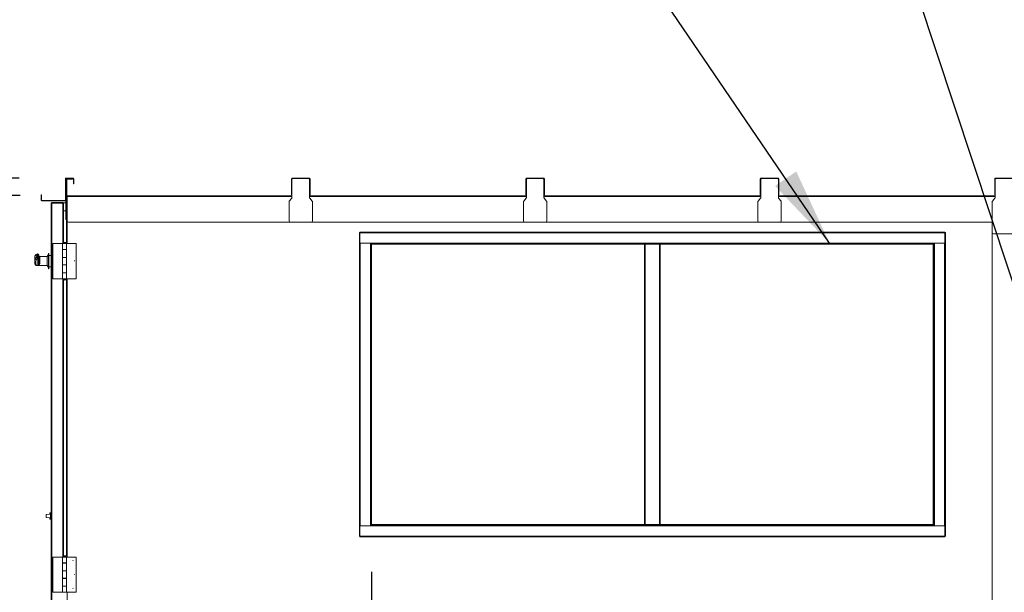
# Model space of a CAD drawing. Units: inches. Extents: x 0.3 to 10.6, y 0.4 to 8.2.
# Drawn here: x 0.9 to 2, y 2.4 to 3 of the extents above; entities that cross this region are included whole.
import ezdxf

# ---------------------------------------------------------------- set-up
doc = ezdxf.new("R2010")
doc.units = ezdxf.units.IN
doc.header["$MEASUREMENT"] = 0
doc.linetypes.add('SLD-Solid', pattern=[0])
doc.layers.add('FORMAT', color=7, linetype='SLD-Solid')
doc.styles.add('SLDTEXTSTYLE0', font='GOTHIC.TTF', dxfattribs={"width": 0.913})
doc.styles.get("Standard").update_dxf_attribs({"font": 'GOTHIC.TTF'})
doc.dimstyles.new('SLDDIMSTYLE0', dxfattribs={"dimtxt": 0.083333, "dimasz": 0.083333, "dimexe": 0, "dimexo": 0.0625, "dimgap": 0.020833, "dimtad": 0, "dimdec": 6, "dimlfac": 80, "dimrnd": 1e-09, "dimzin": 12, "dimdsep": 46, "dimlunit": 5, "dimtxsty": 'SLDTEXTSTYLE0', "dimsah": 1, "dimcen": 0.09, "dimadec": 0, "dimazin": 3, "dimtfac": 1, "dimtdec": 3, "dimtmove": 0, "dimatfit": 0, "dimfxl": 1, "dimfrac": 2, "dimtolj": 1, "dimtzin": 12, "dimarcsym": 0})
doc.dimstyles.new('SLDDIMSTYLE3', dxfattribs={"dimtxt": 0.083333, "dimasz": 0.083333, "dimexe": 0, "dimexo": 0.0625, "dimgap": 0.020833, "dimtad": 0, "dimdec": 6, "dimlfac": 80, "dimrnd": 1e-09, "dimzin": 12, "dimdsep": 46, "dimlunit": 5, "dimtxsty": 'SLDTEXTSTYLE0', "dimsah": 1, "dimcen": 0.09, "dimadec": 0, "dimazin": 3, "dimtfac": 1, "dimtdec": 3, "dimtofl": 0, "dimtmove": 0, "dimatfit": 3, "dimfxl": 1, "dimfrac": 2, "dimtolj": 1, "dimtzin": 12, "dimarcsym": 0})
doc.dimstyles.new('SLDDIMSTYLE4', dxfattribs={"dimtxt": 0.18, "dimasz": 0.083333, "dimexe": 0, "dimexo": 0.0625, "dimgap": 0, "dimtad": 0, "dimtih": 1, "dimtoh": 1, "dimdec": 0, "dimrnd": 1e-09, "dimzin": 0, "dimdsep": 46, "dimlunit": 5, "dimtxsty": 'Standard', "dimsah": 1, "dimcen": 0.09, "dimadec": 0, "dimazin": 0, "dimtfac": 0.083333, "dimtdec": 0, "dimtofl": 0, "dimtmove": 0, "dimatfit": 3, "dimfxl": 1, "dimfrac": 2, "dimtolj": 1, "dimtzin": 0, "dimarcsym": 0})

# ---------------------------------------------------------------- blocks, each defined once
blk = doc.blocks.new('_D_21')
at = {"layer": 'FORMAT'}
for p, q in [((0.755, 2.8431), (0.755, 3.0033)), ((0.903, 2.8431), (0.63, 2.8431)), ((0.9084, 1.9733), (0.63, 1.9733)), ((0.755, 1.9733), (0.755, 1.813))]:
    blk.add_line(p, q, dxfattribs=at)
for points in [[(0.755, 2.8431), (0.7678, 2.9264), (0.7421, 2.9264)], [(0.755, 1.9733), (0.7421, 1.89), (0.7678, 1.89)]]:
    blk.add_solid(points, dxfattribs=at)
at = {"layer": 'FORMAT', "char_height": 0.08333, "attachment_point": 1, "rotation": 90, "style": 'SLDTEXTSTYLE0'}
for s, insert in [(' Case', (0.7147, 2.4341)), ('69 5/8"', (0.7147, 2.0741))]:
    blk.add_mtext(s, dxfattribs=dict(at, insert=insert))
blk = doc.blocks.new('_D_22')
at = {"layer": 'FORMAT'}
for p, q in [((0.5617, 2.8618), (0.5617, 3.0221)), ((0.9019, 2.8618), (0.4367, 2.8618)), ((0.9084, 1.9733), (0.4367, 1.9733)), ((0.5617, 1.9733), (0.5617, 1.813))]:
    blk.add_line(p, q, dxfattribs=at)
for points in [[(0.5617, 2.8618), (0.5745, 2.9451), (0.5488, 2.9451)], [(0.5617, 1.9733), (0.5488, 1.89), (0.5745, 1.89)]]:
    blk.add_solid(points, dxfattribs=at)
at = {"layer": 'FORMAT', "char_height": 0.08333, "attachment_point": 1, "rotation": 90, "style": 'SLDTEXTSTYLE0'}
for s, insert in [(' Overall', (0.5214, 2.3827)), ('71 1/8"', (0.5214, 2.0227))]:
    blk.add_mtext(s, dxfattribs=dict(at, insert=insert))
blk = doc.blocks.new('_D_23')
at = {"layer": 'FORMAT'}
for p, q in [((1.2777, 2.4418), (1.2777, 1.7376)), ((0.9358, 1.9928), (0.9358, 1.7376)), ((0.9358, 1.8626), (1.2777, 1.8626)), ((1.2777, 1.8626), (1.4292, 1.8626))]:
    blk.add_line(p, q, dxfattribs=at)
for points in [[(0.9358, 1.8626), (1.0191, 1.8497), (1.0191, 1.8754)], [(1.2777, 1.8626), (1.1943, 1.8754), (1.1943, 1.8497)]]:
    blk.add_solid(points, dxfattribs=at)
at = {"layer": 'FORMAT', "insert": (1.4292, 1.9028), "char_height": 0.08333, "attachment_point": 1, "style": 'SLDTEXTSTYLE0'}
blk.add_mtext('27 3/8"', dxfattribs=at)

msp = doc.modelspace()

# ---------------------------------------------------------------- linework, layer by layer
at = {"color": 7, "linetype": 'SLD-Solid', "lineweight": 15}
for p, q in [((0.95116971, 2.8610516), (0.95116971, 2.83830163)), ((0.95166966, 2.8610516), (0.95116971, 2.8610516)), ((0.95166966, 2.8610516), (0.95166966, 2.83830163)), ((0.95216973, 2.86005158), (0.95166966, 2.86005158)), ((0.95191969, 2.86130164), (0.95191969, 2.86180159)), ((0.95191969, 2.86180159), (0.95941967, 2.86180159)), ((0.95191969, 2.86130164), (0.95941967, 2.86130164)), ((0.95216973, 2.86130164), (0.95216973, 2.86005158)), ((0.95216973, 2.81880165), (0.95216973, 2.86005158)), ((0.95229469, 2.86055165), (0.95279476, 2.86055165)), ((0.95229469, 2.84330162), (0.95229469, 2.86055165)), ((0.95279476, 2.84330162), (0.95279476, 2.86055165)), ((0.95304467, 2.86080157), (0.95304467, 2.86130164)), ((0.95304467, 2.86080157), (0.95729467, 2.86080157)), ((0.95729467, 2.86080157), (0.95729467, 2.86130164)), ((0.95854473, 2.86080157), (0.95729467, 2.86080157)), ((0.95854473, 2.86130164), (0.95854473, 2.86080157)), ((0.95941967, 2.86180159), (0.95941967, 2.86130164)), ((0.95966971, 2.8610516), (0.96016966, 2.8610516)), ((0.95966971, 2.8610516), (0.95966971, 2.8568016)), ((0.95966971, 2.85555155), (0.95966971, 2.8568016)), ((0.95966971, 2.8568016), (0.96016966, 2.8568016)), ((0.96016966, 2.8610516), (0.96016966, 2.8568016)), ((0.96016966, 2.8568016), (0.96016966, 2.85555155)), ((1.19279474, 2.8610516), (1.19229473, 2.8610516)), ((1.19229473, 2.84505163), (1.19229473, 2.8610516)), ((1.19279474, 2.84505163), (1.19279474, 2.8610516)), ((1.19304471, 2.86130164), (1.19304471, 2.86180159)), ((1.2112947, 2.86180159), (1.19304471, 2.86180159)), ((1.2112947, 2.86130164), (1.19304471, 2.86130164)), ((1.2112947, 2.86130164), (1.2112947, 2.86180159)), ((1.21154468, 2.8610516), (1.21204469, 2.8610516)), ((1.21154468, 2.8610516), (1.21154468, 2.84505163)), ((1.21204469, 2.8610516), (1.21204469, 2.84505163)), ((1.44279469, 2.8610516), (1.44229473, 2.8610516)), ((1.44229473, 2.84505163), (1.44229473, 2.8610516)), ((1.44279469, 2.84505163), (1.44279469, 2.8610516)), ((1.44304472, 2.86130164), (1.44304472, 2.86180159)), ((1.46129471, 2.86180159), (1.44304472, 2.86180159)), ((1.46129471, 2.86130164), (1.44304472, 2.86130164)), ((1.46129471, 2.86130164), (1.46129471, 2.86180159)), ((1.46154469, 2.8610516), (1.4620447, 2.8610516)), ((1.46154469, 2.8610516), (1.46154469, 2.84505163)), ((1.4620447, 2.8610516), (1.4620447, 2.84505163)), ((1.69279469, 2.8610516), (1.69229471, 2.8610516)), ((1.69229471, 2.84505163), (1.69229471, 2.8610516)), ((1.69279469, 2.84505163), (1.69279469, 2.8610516)), ((1.6930447, 2.86130164), (1.6930447, 2.86180159)), ((1.71129472, 2.86180159), (1.6930447, 2.86180159)), ((1.71129472, 2.86130164), (1.6930447, 2.86130164)), ((1.71129472, 2.86130164), (1.71129472, 2.86180159)), ((1.7115447, 2.8610516), (1.71204471, 2.8610516)), ((1.7115447, 2.8610516), (1.7115447, 2.84505163)), ((1.71204471, 2.8610516), (1.71204471, 2.84505163)), ((1.9427947, 2.8610516), (1.94229471, 2.8610516)), ((1.94229471, 2.84505163), (1.94229471, 2.8610516)), ((1.9427947, 2.84505163), (1.9427947, 2.8610516)), ((1.94304471, 2.86130164), (1.94304471, 2.86180159)), ((1.96129471, 2.86180159), (1.94304471, 2.86180159)), ((1.96129471, 2.86130164), (1.94304471, 2.86130164)), ((0.96016966, 2.85555155), (0.95966971, 2.85555155)), ((0.92516976, 2.84380157), (0.92566972, 2.84380157)), ((0.92516976, 2.84255163), (0.92516976, 2.84380157)), ((0.92566972, 2.84255163), (0.92516976, 2.84255163)), ((0.92516976, 2.83830163), (0.92516976, 2.84255163)), ((0.92566972, 2.83830163), (0.92516976, 2.83830163)), ((0.92566972, 2.84380157), (0.92566972, 2.84255163)), ((0.92566972, 2.83830163), (0.92566972, 2.84255163)), ((0.92591975, 2.8380516), (0.92591975, 2.83755165)), ((0.92591975, 2.8380516), (0.95091967, 2.8380516)), ((0.92591975, 2.83755165), (0.95091967, 2.83755165)), ((0.93654475, 2.83530157), (0.93654475, 2.83580164)), ((0.93654475, 2.83580164), (0.94832593, 2.83580164)), ((0.94832593, 2.83530157), (0.94832593, 2.83580164)), ((0.95166966, 2.83557543), (0.94907592, 2.83557543)), ((0.94907592, 2.83557543), (0.94907592, 2.83505154)), ((0.95091967, 2.8380516), (0.95091967, 2.83755165)), ((0.95116971, 2.83830163), (0.95166966, 2.83830163)), ((0.95166966, 2.83830163), (0.95166966, 2.81880165)), ((0.95216973, 2.84180165), (0.95291971, 2.84180165)), ((0.95279476, 2.84330162), (0.95229469, 2.84330162)), ((0.95279112, 2.84180165), (0.95279112, 2.84255163)), ((0.95291971, 2.84255163), (0.95279112, 2.84255163)), ((0.95291971, 2.84180165), (0.95291971, 2.84255163)), ((0.95291971, 2.84255163), (0.95304467, 2.84255163)), ((0.95304467, 2.84305158), (1.19279474, 2.84305158)), ((0.95304467, 2.8423016), (0.95304467, 2.84305158)), ((0.95304467, 2.81617658), (0.95304467, 2.8423016)), ((1.18966972, 2.81617658), (1.18966972, 2.83636038)), ((1.18994668, 2.83714509), (1.19251772, 2.84033312)), ((1.19229473, 2.84505163), (1.19279474, 2.84505163)), ((1.19229473, 2.84380157), (1.19229473, 2.84505163)), ((1.19279474, 2.84380157), (1.19229473, 2.84380157)), ((1.19279474, 2.84505163), (1.19279474, 2.84380157)), ((1.19279474, 2.84111784), (1.19279474, 2.84380157)), ((1.21154468, 2.84505163), (1.21204469, 2.84505163)), ((1.21154468, 2.84380157), (1.21154468, 2.84505163)), ((1.21204469, 2.84380157), (1.21154468, 2.84380157)), ((1.21154468, 2.84380157), (1.21154468, 2.84111784)), ((1.21154468, 2.84305158), (1.44279469, 2.84305158)), ((1.2118217, 2.84033312), (1.21439274, 2.83714509)), ((1.21204469, 2.84505163), (1.21204469, 2.84380157)), ((1.2146697, 2.83636038), (1.2146697, 2.81617658)), ((1.43966972, 2.81617658), (1.43966972, 2.83636038)), ((1.43994669, 2.83714509), (1.44251772, 2.84033312)), ((1.44229473, 2.84505163), (1.44279469, 2.84505163)), ((1.44229473, 2.84380157), (1.44229473, 2.84505163)), ((1.44279469, 2.84380157), (1.44229473, 2.84380157)), ((1.44279469, 2.84505163), (1.44279469, 2.84380157)), ((1.44279469, 2.84111784), (1.44279469, 2.84380157)), ((1.46154469, 2.84505163), (1.4620447, 2.84505163)), ((1.46154469, 2.84380157), (1.46154469, 2.84505163)), ((1.4620447, 2.84380157), (1.46154469, 2.84380157)), ((1.46154469, 2.84380157), (1.46154469, 2.84111784)), ((1.46154469, 2.84305158), (1.69279469, 2.84305158)), ((1.46182171, 2.84033312), (1.46439275, 2.83714509)), ((1.4620447, 2.84505163), (1.4620447, 2.84380157)), ((1.46466971, 2.83636038), (1.46466971, 2.81617658)), ((1.6896697, 2.81617658), (1.6896697, 2.83636038)), ((1.68994669, 2.83714509), (1.69251773, 2.84033312)), ((1.69229471, 2.84505163), (1.69279469, 2.84505163)), ((1.69229471, 2.84380157), (1.69229471, 2.84505163)), ((1.69279469, 2.84380157), (1.69229471, 2.84380157)), ((1.69279469, 2.84505163), (1.69279469, 2.84380157)), ((1.69279469, 2.84111784), (1.69279469, 2.84380157)), ((1.7115447, 2.84380157), (1.7115447, 2.84505163)), ((1.7115447, 2.84505163), (1.71204471, 2.84505163)), ((1.71204471, 2.84380157), (1.7115447, 2.84380157)), ((1.7115447, 2.84380157), (1.7115447, 2.84111784)), ((1.7115447, 2.84305158), (1.9427947, 2.84305158)), ((1.71182169, 2.84033312), (1.71439272, 2.83714509)), ((1.71204471, 2.84505163), (1.71204471, 2.84380157)), ((1.71466972, 2.83636038), (1.71466972, 2.81617658)), ((1.93966971, 2.80367662), (1.93966971, 2.83636038)), ((1.93994669, 2.83714509), (1.94251772, 2.84033312)), ((1.94229471, 2.84505163), (1.9427947, 2.84505163)), ((1.94229471, 2.84380157), (1.94229471, 2.84505163)), ((1.9427947, 2.84380157), (1.94229471, 2.84380157)), ((1.9427947, 2.84505163), (1.9427947, 2.84380157)), ((1.9427947, 2.84111784), (1.9427947, 2.84380157)), ((0.93579476, 2.83505154), (0.93579476, 2.04280162)), ((0.94829472, 2.83530157), (0.93629471, 2.83530157)), ((0.93629471, 2.83530157), (0.93629471, 2.83520395)), ((0.93654475, 2.83521322), (0.93654475, 2.04263999)), ((0.94832593, 2.83521322), (0.93654475, 2.83521322)), ((0.94857597, 2.83530157), (0.9480759, 2.83530157)), ((0.9480759, 2.83530157), (0.9480759, 2.83521322)), ((0.94829472, 2.83530157), (0.94829472, 2.83521322)), ((0.94857597, 2.83530157), (0.94857597, 2.83519891)), ((0.94902746, 2.83505154), (0.94907592, 2.83505154)), ((0.94907592, 2.83496319), (0.94907592, 2.83505154)), ((0.94907592, 2.83496319), (0.94907592, 2.79302721)), ((0.95166966, 2.82695047), (0.94907592, 2.82695047)), ((0.95166966, 2.81880165), (0.95216973, 2.81880165)), ((0.95166966, 2.81755159), (0.95166966, 2.81880165)), ((0.95216973, 2.81755159), (0.95166966, 2.81755159)), ((0.95216973, 2.81880165), (0.95216973, 2.81771902)), ((0.95216973, 2.79231524), (0.95216973, 2.81771902)), ((1.19091971, 2.81492664), (0.95429473, 2.81492664)), ((1.2134197, 2.81492664), (1.19091971, 2.81492664)), ((1.44091972, 2.81492664), (1.2134197, 2.81492664)), ((1.46341971, 2.81492664), (1.44091972, 2.81492664)), ((1.6909197, 2.81492664), (1.46341971, 2.81492664)), ((1.71341972, 2.81492664), (1.6909197, 2.81492664)), ((1.93966971, 2.81492664), (1.71341972, 2.81492664)), ((1.26516973, 2.80427665), (1.8891697, 2.80427665)), ((1.26516973, 2.80427665), (1.26516973, 2.80377658)), ((1.8891697, 2.80427665), (1.8891697, 2.80377658)), ((1.26466972, 2.47977665), (1.26466972, 2.80377658)), ((1.26466972, 2.80377658), (1.26516973, 2.80377658)), ((1.26516973, 2.80377658), (1.8891697, 2.80377658)), ((1.26516973, 2.47977665), (1.26516973, 2.80377658)), ((1.8891697, 2.80356409), (1.26516973, 2.80356409)), ((1.8896697, 2.80377658), (1.8891697, 2.80377658)), ((1.8891697, 2.80377658), (1.8891697, 2.47977665)), ((1.8896697, 2.80377658), (1.8896697, 2.47977665)), ((1.93966971, 2.80367662), (1.93966971, 2.02505158)), ((1.9634197, 2.80242656), (1.94091971, 2.80242656)), ((0.93775726, 2.79198284), (0.93775726, 2.75448284)), ((0.94805091, 2.79198284), (0.93775726, 2.79198284)), ((0.94805091, 2.79198284), (0.94805091, 2.7857328)), ((0.94805091, 2.79198284), (0.95246341, 2.79198284)), ((0.95246341, 2.7857328), (0.94805091, 2.7857328)), ((0.94805091, 2.7857328), (0.94805091, 2.78560784)), ((0.94805091, 2.78560784), (0.94805091, 2.77726413)), ((0.94805091, 2.78560784), (0.95246341, 2.78560784)), ((0.94822597, 2.7921078), (0.94822597, 2.79198284)), ((0.94822597, 2.7921078), (0.95025722, 2.7921078)), ((0.94907592, 2.7857328), (0.94907592, 2.78560784)), ((0.94908531, 2.79314537), (0.94908531, 2.79303285)), ((0.95142913, 2.79314537), (0.94908531, 2.79314537)), ((0.94908531, 2.7857328), (0.94908531, 2.78560784)), ((0.94908531, 2.7857328), (0.94908531, 2.78560784)), ((0.95025722, 2.7921078), (0.95228847, 2.7921078)), ((0.95142913, 2.79303285), (0.95142913, 2.79314537)), ((0.95142913, 2.78560784), (0.95142913, 2.7857328)), ((0.95142913, 2.78560784), (0.95142913, 2.7857328)), ((0.95216973, 2.78560784), (0.95216973, 2.7857328)), ((0.95228847, 2.79198284), (0.95228847, 2.7921078)), ((0.95246341, 2.7857328), (0.95246341, 2.79198284)), ((0.95246341, 2.78560784), (0.95246341, 2.79198284)), ((0.95246341, 2.79198284), (0.96275718, 2.79198284)), ((0.95246341, 2.77726413), (0.95246341, 2.78560784)), ((0.96275718, 2.75448284), (0.96275718, 2.79198284)), ((1.26516973, 2.79248913), (1.27716969, 2.79248913)), ((1.2764197, 2.79177657), (1.2764197, 2.79248913)), ((1.2764197, 2.79177657), (1.2764197, 2.49177654)), ((1.27666973, 2.79177657), (1.2764197, 2.79177657)), ((1.27716969, 2.79177657), (1.27666973, 2.79177657)), ((1.27666973, 2.79177657), (1.27666973, 2.49177654)), ((1.87716971, 2.79248913), (1.27716969, 2.79248913)), ((1.27716969, 2.79248913), (1.27716969, 2.79227664)), ((1.87716971, 2.79227664), (1.27716969, 2.79227664)), ((1.27716969, 2.79177657), (1.27716969, 2.79227664)), ((1.87716971, 2.79177657), (1.27716969, 2.79177657)), ((1.27716969, 2.79177657), (1.27716969, 2.49177654)), ((1.2776697, 2.49177654), (1.2776697, 2.79177657)), ((1.27785719, 2.79127662), (1.27785719, 2.79177657)), ((1.27785719, 2.79127662), (1.56885722, 2.79127662)), ((1.56885722, 2.79127662), (1.56935723, 2.79127662)), ((1.56885722, 2.49227661), (1.56885722, 2.79127662)), ((1.56935723, 2.49227661), (1.56935723, 2.79127662)), ((1.56935723, 2.79127662), (1.58498221, 2.79127662)), ((1.5696072, 2.49227661), (1.5696072, 2.79127662)), ((1.58473221, 2.79127662), (1.58473221, 2.49227661)), ((1.58498221, 2.79127662), (1.58548222, 2.79127662)), ((1.58498221, 2.79127662), (1.58498221, 2.49227661)), ((1.58548222, 2.79127662), (1.58548222, 2.49227661)), ((1.58548222, 2.79127662), (1.8764822, 2.79127662)), ((1.8764822, 2.79177657), (1.8764822, 2.79127662)), ((1.87666971, 2.79177657), (1.87666971, 2.49177654)), ((1.87716971, 2.79227664), (1.87716971, 2.79248913)), ((1.87716971, 2.79248913), (1.8891697, 2.79248913)), ((1.87716971, 2.79177657), (1.87716971, 2.79227664)), ((1.87716971, 2.49177654), (1.87716971, 2.79177657)), ((1.87716971, 2.79177657), (1.8776697, 2.79177657)), ((1.8776697, 2.49177654), (1.8776697, 2.79177657)), ((1.87791971, 2.79177657), (1.8776697, 2.79177657)), ((1.87791971, 2.79248913), (1.87791971, 2.79177657)), ((1.87791971, 2.49177654), (1.87791971, 2.79177657)), ((0.91854473, 2.7782232), (0.91854473, 2.77295406)), ((0.91854473, 2.77295406), (0.91854473, 2.77079163)), ((0.92133594, 2.77656436), (0.92179471, 2.77656436)), ((0.92179471, 2.78087631), (0.9213546, 2.78087631)), ((0.92179471, 2.76883183), (0.92179471, 2.77656436)), ((0.92279473, 2.77987629), (0.92279473, 2.77753552)), ((0.93154476, 2.77808287), (0.92279473, 2.77808287)), ((0.92279473, 2.77753552), (0.92279473, 2.77070903)), ((0.92379475, 2.77670375), (0.92379475, 2.77115747)), ((0.93316969, 2.78030162), (0.93154476, 2.77817662)), ((0.93154476, 2.77817662), (0.93154476, 2.76849145)), ((0.93354469, 2.78155156), (0.93316969, 2.78155156)), ((0.93316969, 2.78155156), (0.93316969, 2.76516146)), ((0.93354469, 2.78155156), (0.93354469, 2.76516146)), ((0.93579476, 2.7793016), (0.93354469, 2.7793016)), ((0.94805091, 2.77726413), (0.94805091, 2.77713906)), ((0.95246341, 2.77726413), (0.94805091, 2.77726413)), ((0.94805091, 2.77713906), (0.94805091, 2.76932662)), ((0.94805091, 2.77713906), (0.95246341, 2.77713906)), ((0.94907592, 2.77726413), (0.94907592, 2.77713906)), ((0.94908531, 2.77726413), (0.94908531, 2.77713906)), ((0.94908531, 2.77726413), (0.94908531, 2.77713906)), ((0.95142913, 2.77713906), (0.95142913, 2.77726413)), ((0.95142913, 2.77713906), (0.95142913, 2.77726413)), ((0.95216973, 2.77713906), (0.95216973, 2.77726413)), ((0.95246341, 2.76920155), (0.95246341, 2.77726413)), ((0.95246341, 2.76932662), (0.95246341, 2.77713906)), ((0.92046686, 2.76868869), (0.92279473, 2.76868869)), ((0.920593, 2.76855165), (0.92279473, 2.76855165)), ((0.92279473, 2.76881881), (0.92195628, 2.76881881)), ((0.92279473, 2.76852032), (0.92279473, 2.76881881)), ((0.92279473, 2.76852032), (0.93154476, 2.76852032)), ((0.93154476, 2.76849145), (0.93154476, 2.76842657)), ((0.93154476, 2.76842657), (0.93316969, 2.76630157)), ((0.93316969, 2.76516146), (0.93316969, 2.76505163)), ((0.93316969, 2.76505163), (0.93354469, 2.76505163)), ((0.93354469, 2.76730159), (0.93579476, 2.76730159)), ((0.93354469, 2.76516146), (0.93354469, 2.76505163)), ((0.95246341, 2.76932662), (0.94805091, 2.76932662)), ((0.94805091, 2.76932662), (0.94805091, 2.76920155)), ((0.94805091, 2.76920155), (0.94805091, 2.76085784)), ((0.94805091, 2.76920155), (0.95246341, 2.76920155)), ((0.94907592, 2.76932662), (0.94907592, 2.76920155)), ((0.94908531, 2.76932662), (0.94908531, 2.76920155)), ((0.94908531, 2.76932662), (0.94908531, 2.76920155)), ((0.95142913, 2.76920155), (0.95142913, 2.76932662)), ((0.95142913, 2.76920155), (0.95142913, 2.76932662)), ((0.95216973, 2.76920155), (0.95216973, 2.76932662)), ((0.95246341, 2.76085784), (0.95246341, 2.76920155)), ((0.94805091, 2.75448284), (0.93775726, 2.75448284)), ((0.94805091, 2.76085784), (0.94805091, 2.76073288)), ((0.95246341, 2.76085784), (0.94805091, 2.76085784)), ((0.94805091, 2.76073288), (0.94805091, 2.75448284)), ((0.94805091, 2.76073288), (0.95246341, 2.76073288)), ((0.94805091, 2.75448284), (0.95246341, 2.75448284)), ((0.94822597, 2.75448284), (0.94822597, 2.75435788)), ((0.95228847, 2.75435788), (0.94822597, 2.75435788)), ((0.94907592, 2.76085784), (0.94907592, 2.76073288)), ((0.94907592, 2.75343847), (0.94907592, 2.45871473)), ((0.94908531, 2.76085784), (0.94908531, 2.76073288)), ((0.94908531, 2.76085784), (0.94908531, 2.76073288)), ((0.94908531, 2.75343283), (0.94908531, 2.75332031)), ((0.94908531, 2.75332031), (0.95025722, 2.75332031)), ((0.95025722, 2.75332031), (0.95142913, 2.75332031)), ((0.95142913, 2.76073288), (0.95142913, 2.76085784)), ((0.95142913, 2.76073288), (0.95142913, 2.76085784)), ((0.95142913, 2.75332031), (0.95142913, 2.75343283)), ((0.95216973, 2.76073288), (0.95216973, 2.76085784)), ((0.95216973, 2.45800276), (0.95216973, 2.75415044)), ((0.95228847, 2.75435788), (0.95228847, 2.75448284)), ((0.95246341, 2.75448284), (0.95246341, 2.76085784)), ((0.95246341, 2.75448284), (0.95246341, 2.76073288)), ((0.95246341, 2.75448284), (0.96275718, 2.75448284)), ((0.93046965, 2.50142662), (0.93046965, 2.5030363)), ((0.93046965, 2.49981683), (0.93046965, 2.50142662)), ((0.93523215, 2.50348592), (0.93058604, 2.50316103)), ((0.93058604, 2.49969222), (0.93523215, 2.49936733)), ((0.93435721, 2.50342467), (0.93435721, 2.50417372)), ((0.93435721, 2.49867953), (0.93435721, 2.49942846)), ((0.93560726, 2.50480966), (0.93497132, 2.50479863)), ((0.93560726, 2.50410156), (0.93523215, 2.50410156)), ((0.93523215, 2.50410156), (0.93523215, 2.50217661)), ((0.93523215, 2.50217661), (0.93523215, 2.50155158)), ((0.93523215, 2.50217661), (0.93560726, 2.50217661)), ((0.93523215, 2.50155158), (0.93523215, 2.50130155)), ((0.93523215, 2.50155158), (0.93560726, 2.50155158)), ((0.93523215, 2.50130155), (0.93560726, 2.50130155)), ((0.93523215, 2.50130155), (0.93523215, 2.50067664)), ((0.93523215, 2.50067664), (0.93560726, 2.50067664)), ((0.93523215, 2.50067664), (0.93523215, 2.49875157)), ((0.93560726, 2.50480966), (0.93560726, 2.50410156)), ((0.93560726, 2.50410156), (0.93560726, 2.50217661)), ((0.93579476, 2.50370674), (0.93560726, 2.50371096)), ((0.93560726, 2.50217661), (0.93560726, 2.50155158)), ((0.93560726, 2.50155158), (0.93560726, 2.50130155)), ((0.93560726, 2.50130155), (0.93560726, 2.50067664)), ((0.93560726, 2.50067664), (0.93560726, 2.49875157)), ((0.93560726, 2.49804347), (0.93497132, 2.49805462)), ((0.93523215, 2.49875157), (0.93560726, 2.49875157)), ((0.93560726, 2.49914217), (0.93579476, 2.49914639)), ((0.93560726, 2.49875157), (0.93560726, 2.49804347)), ((1.27716969, 2.4910641), (1.26516973, 2.4910641)), ((1.2764197, 2.49177654), (1.27666973, 2.49177654)), ((1.2764197, 2.4910641), (1.2764197, 2.49177654)), ((1.27716969, 2.49177654), (1.27666973, 2.49177654)), ((1.27716969, 2.49177654), (1.27716969, 2.49127659)), ((1.27716969, 2.49177654), (1.87716971, 2.49177654)), ((1.27716969, 2.49127659), (1.87716971, 2.49127659)), ((1.27716969, 2.49127659), (1.27716969, 2.4910641)), ((1.27716969, 2.4910641), (1.87716971, 2.4910641)), ((1.27785719, 2.49177654), (1.27785719, 2.49227661)), ((1.56885722, 2.49227661), (1.27785719, 2.49227661)), ((1.56935723, 2.49227661), (1.56885722, 2.49227661)), ((1.58498221, 2.49227661), (1.56935723, 2.49227661)), ((1.58548222, 2.49227661), (1.58498221, 2.49227661)), ((1.8764822, 2.49227661), (1.58548222, 2.49227661)), ((1.8764822, 2.49227661), (1.8764822, 2.49177654)), ((1.87716971, 2.49177654), (1.87716971, 2.49127659)), ((1.87716971, 2.49177654), (1.8776697, 2.49177654)), ((1.87716971, 2.4910641), (1.87716971, 2.49127659)), ((1.8891697, 2.4910641), (1.87716971, 2.4910641)), ((1.8776697, 2.49177654), (1.87791971, 2.49177654)), ((1.87791971, 2.49177654), (1.87791971, 2.4910641)), ((1.26466972, 2.47977665), (1.26516973, 2.47977665)), ((1.26516973, 2.47998913), (1.8891697, 2.47998913)), ((1.8891697, 2.47977665), (1.26516973, 2.47977665)), ((1.26516973, 2.47927658), (1.26516973, 2.47977665)), ((1.8891697, 2.47927658), (1.26516973, 2.47927658)), ((1.8891697, 2.47927658), (1.8891697, 2.47977665)), ((1.8896697, 2.47977665), (1.8891697, 2.47977665)), ((0.93775726, 2.45767036), (0.93775726, 2.42017036)), ((0.94805091, 2.45767036), (0.93775726, 2.45767036)), ((0.94805091, 2.45767036), (0.94805091, 2.45142032)), ((0.94805091, 2.45767036), (0.95246341, 2.45767036)), ((0.94822597, 2.45779532), (0.94822597, 2.45767036)), ((0.94822597, 2.45779532), (0.95025722, 2.45779532)), ((0.94908531, 2.45883289), (0.94908531, 2.45872037)), ((0.95142913, 2.45883289), (0.94908531, 2.45883289)), ((0.95025722, 2.45779532), (0.95228847, 2.45779532)), ((0.95142913, 2.45872037), (0.95142913, 2.45883289)), ((0.95228847, 2.45767036), (0.95228847, 2.45779532)), ((0.95246341, 2.45142032), (0.95246341, 2.45767036)), ((0.95246341, 2.45129536), (0.95246341, 2.45767036)), ((0.95246341, 2.45767036), (0.96275718, 2.45767036)), ((0.96275718, 2.42017036), (0.96275718, 2.45767036)), ((0.95246341, 2.45142032), (0.94805091, 2.45142032)), ((0.94805091, 2.45142032), (0.94805091, 2.45129536)), ((0.94805091, 2.45129536), (0.94805091, 2.44295165)), ((0.94805091, 2.45129536), (0.95246341, 2.45129536)), ((0.94907592, 2.45142032), (0.94907592, 2.45129536)), ((0.94908531, 2.45142032), (0.94908531, 2.45129536)), ((0.94908531, 2.45142032), (0.94908531, 2.45129536)), ((0.95142913, 2.45129536), (0.95142913, 2.45142032)), ((0.95142913, 2.45129536), (0.95142913, 2.45142032)), ((0.95216973, 2.45129536), (0.95216973, 2.45142032)), ((0.95246341, 2.44295165), (0.95246341, 2.45129536)), ((0.94805091, 2.44295165), (0.94805091, 2.44282658)), ((0.95246341, 2.44295165), (0.94805091, 2.44295165)), ((0.94805091, 2.44282658), (0.94805091, 2.43501414)), ((0.94805091, 2.44282658), (0.95246341, 2.44282658)), ((0.94907592, 2.44295165), (0.94907592, 2.44282658)), ((0.94908531, 2.44295165), (0.94908531, 2.44282658)), ((0.94908531, 2.44295165), (0.94908531, 2.44282658)), ((0.95142913, 2.44282658), (0.95142913, 2.44295165)), ((0.95142913, 2.44282658), (0.95142913, 2.44295165)), ((0.95216973, 2.44282658), (0.95216973, 2.44295165)), ((0.95246341, 2.43488907), (0.95246341, 2.44295165)), ((0.95246341, 2.43501414), (0.95246341, 2.44282658)), ((0.95246341, 2.43501414), (0.94805091, 2.43501414)), ((0.94805091, 2.43501414), (0.94805091, 2.43488907)), ((0.94805091, 2.43488907), (0.94805091, 2.42654536)), ((0.94805091, 2.43488907), (0.95246341, 2.43488907)), ((0.94805091, 2.42654536), (0.94805091, 2.4264204)), ((0.95246341, 2.42654536), (0.94805091, 2.42654536)), ((0.94805091, 2.4264204), (0.94805091, 2.42017036)), ((0.94805091, 2.4264204), (0.95246341, 2.4264204)), ((0.94907592, 2.43501414), (0.94907592, 2.43488907)), ((0.94907592, 2.42654536), (0.94907592, 2.4264204)), ((0.94908531, 2.43501414), (0.94908531, 2.43488907)), ((0.94908531, 2.43501414), (0.94908531, 2.43488907)), ((0.94908531, 2.42654536), (0.94908531, 2.4264204)), ((0.94908531, 2.42654536), (0.94908531, 2.4264204)), ((0.95142913, 2.43488907), (0.95142913, 2.43501414)), ((0.95142913, 2.43488907), (0.95142913, 2.43501414)), ((0.95142913, 2.4264204), (0.95142913, 2.42654536)), ((0.95142913, 2.4264204), (0.95142913, 2.42654536)), ((0.95216973, 2.43488907), (0.95216973, 2.43501414)), ((0.95216973, 2.4264204), (0.95216973, 2.42654536)), ((0.95246341, 2.42654536), (0.95246341, 2.43488907)), ((0.95246341, 2.42017036), (0.95246341, 2.42654536)), ((0.95246341, 2.42017036), (0.95246341, 2.4264204)), ((0.94805091, 2.42017036), (0.93775726, 2.42017036)), ((0.94805091, 2.42017036), (0.95246341, 2.42017036)), ((0.94822597, 2.42017036), (0.94822597, 2.4200454)), ((0.95228847, 2.4200454), (0.94822597, 2.4200454)), ((0.95228847, 2.4200454), (0.95228847, 2.42017036)), ((0.95246341, 2.42017036), (0.96275718, 2.42017036)), ((0.95291971, 2.42017036), (0.95291971, 2.40192664))]:
    msp.add_line(p, q, dxfattribs=at)
at = {"color": 8, "linetype": 'SLD-Solid', "lineweight": 15}
for p, q in [((0.95291971, 2.84180165), (0.95291971, 2.79198284)), ((0.95304467, 2.84180165), (0.95291971, 2.84180165)), ((1.19279474, 2.8423016), (0.95304467, 2.8423016)), ((1.44279469, 2.8423016), (1.21154468, 2.8423016)), ((1.69279469, 2.8423016), (1.46154469, 2.8423016)), ((1.9427947, 2.8423016), (1.7115447, 2.8423016)), ((0.94832593, 2.83521322), (0.94832593, 2.79228568)), ((0.94832593, 2.7857328), (0.94832593, 2.78560784)), ((1.26541971, 2.79248913), (1.26541971, 2.4910641)), ((1.88891971, 2.4910641), (1.88891971, 2.79248913)), ((0.92179471, 2.77656436), (0.92179471, 2.78087631)), ((0.94832593, 2.77726413), (0.94832593, 2.77713906)), ((0.92046686, 2.76868869), (0.920593, 2.76860832)), ((0.94832593, 2.76932662), (0.94832593, 2.76920155)), ((0.94832593, 2.76085784), (0.94832593, 2.76073288)), ((0.94832593, 2.75418), (0.94832593, 2.4579732)), ((0.95291971, 2.75448284), (0.95291971, 2.45767036)), ((0.93058604, 2.50316103), (0.93058604, 2.50142662)), ((0.93058604, 2.50142662), (0.93058604, 2.49969222)), ((0.93497132, 2.50479863), (0.93497132, 2.50346761)), ((0.93497132, 2.49938552), (0.93497132, 2.49805462)), ((0.94832593, 2.45142032), (0.94832593, 2.45129536)), ((0.94832593, 2.44295165), (0.94832593, 2.44282658)), ((0.94832593, 2.43501414), (0.94832593, 2.43488907)), ((0.94832593, 2.42654536), (0.94832593, 2.4264204))]:
    msp.add_line(p, q, dxfattribs=at)
at = {"color": 7, "linetype": 'SLD-Solid', "lineweight": 15, "flags": 128}
for points in [[(0.96083845, 2.77323284), (0.96074975, 2.77376459), (0.96074259, 2.77378477)], [(0.95927594, 2.45376415), (0.95918724, 2.45429578), (0.95918008, 2.45431608)], [(0.96083845, 2.43892036), (0.96074975, 2.43945199), (0.96074259, 2.43947229)], [(0.95927594, 2.42407657), (0.95918724, 2.42460832), (0.95918008, 2.4246285)]]:
    msp.add_lwpolyline(points, dxfattribs=at)
at = {"color": 7, "linetype": 'SLD-Solid', "lineweight": 15}
for centre, radius, start, end in [((0.95191971, 2.8610516), 0.00075, 90, 180), ((0.95191971, 2.8610516), 0.00025, 90, 180), ((0.95304471, 2.8605516), 0.00075, 90, 180), ((0.95304471, 2.8605516), 0.00025, 90, 180), ((0.95941971, 2.8610516), 0.00075, 0, 90), ((0.95941971, 2.8610516), 0.00025, 0, 90), ((1.19304471, 2.8610516), 0.00075, 90, 180), ((1.19304471, 2.8610516), 0.00025, 90, 180), ((1.19404471, 2.8600516), 0.00125, 90, 180), ((1.21029471, 2.8600516), 0.00125, 360, 90), ((1.21129471, 2.8610516), 0.00075, 360, 90), ((1.21129471, 2.8610516), 0.00025, 360, 90), ((1.44304471, 2.8610516), 0.00075, 90, 180), ((1.44304471, 2.8610516), 0.00025, 90, 180), ((1.44404471, 2.8600516), 0.00125, 90, 180), ((1.46029471, 2.8600516), 0.00125, 360, 90), ((1.46129471, 2.8610516), 0.00075, 360, 90), ((1.46129471, 2.8610516), 0.00025, 360, 90), ((1.69304471, 2.8610516), 0.00075, 90, 180), ((1.69304471, 2.8610516), 0.00025, 90, 180), ((1.69404471, 2.8600516), 0.00125, 90, 180), ((1.71029471, 2.8600516), 0.00125, 360, 90), ((1.71129471, 2.8610516), 0.00075, 360, 90), ((1.71129471, 2.8610516), 0.00025, 0, 90), ((1.94304471, 2.8610516), 0.00075, 90, 180), ((1.94404471, 2.8600516), 0.00125, 90, 180), ((1.94304471, 2.8610516), 0.00025, 90, 180), ((0.92591971, 2.8383016), 0.00075, 180, 270), ((0.92591971, 2.8383016), 0.00025, 180, 270), ((0.93654471, 2.8350516), 0.00075, 90, 180), ((0.94832596, 2.8350516), 0.00075, 360, 90), ((0.95091971, 2.8383016), 0.00075, 270, 0), ((0.95091971, 2.8383016), 0.00025, 270, 0), ((0.95304471, 2.8433016), 0.00075, 180, 270), ((0.95304111, 2.8414266), 0.00075, 109.47122063, 150.00000245), ((0.95304471, 2.8433016), 0.00025, 180, 270), ((1.19091971, 2.83636037), 0.00125, 141.11550357, 180), ((1.19154471, 2.84111783), 0.00125, 321.11550357, 360), ((1.21279471, 2.84111783), 0.00125, 180, 218.88449643), ((1.21341971, 2.83636037), 0.00125, 360, 38.88449643), ((1.44091971, 2.83636037), 0.00125, 141.11550357, 180), ((1.44154471, 2.84111783), 0.00125, 321.11550357, 360), ((1.46279471, 2.84111783), 0.00125, 180, 218.88449643), ((1.46341971, 2.83636037), 0.00125, 360, 38.88449643), ((1.69091971, 2.83636037), 0.00125, 141.11550357, 180), ((1.69154471, 2.84111783), 0.00125, 321.11550357, 0), ((1.71279471, 2.84111783), 0.00125, 180, 218.88449643), ((1.71341971, 2.83636037), 0.00125, 360, 38.88449643), ((1.94091971, 2.83636037), 0.00125, 141.11550357, 180), ((1.94154471, 2.84111783), 0.00125, 321.11550357, 0), ((0.94849942, 2.83448379), 0.00074978, 39.74581155, 103.37891269), ((0.94832596, 2.8350516), 0.00025, 35.89914613, 90), ((0.95429471, 2.8161766), 0.00125, 180, 270), ((1.19091971, 2.8161766), 0.00125, 180, 270), ((1.21341971, 2.8161766), 0.00125, 270, 360), ((1.44091971, 2.8161766), 0.00125, 180, 270), ((1.46341971, 2.8161766), 0.00125, 270, 360), ((1.69091971, 2.8161766), 0.00125, 180, 270), ((1.71341971, 2.8161766), 0.00125, 270, 360), ((1.94091971, 2.8036766), 0.00125, 180, 270), ((0.95025721, 2.79108246), 0.00227539, 121.27469139, 153.21500449), ((0.95025721, 2.79108246), 0.00227539, 65.04092774, 114.95907226), ((0.95025721, 2.79108246), 0.00227539, 26.78499551, 59.00111064), ((0.92138354, 2.7775939), 0.00103064, 181.56953696, 267.3529587), ((0.92179471, 2.77987627), 0.001, 0, 90), ((0.92180895, 2.77755015), 0.00098589, 269.17244843, 359.14972365), ((0.92367141, 2.77758888), 0.00089368, 191.19519771, 277.93319651), ((0.92359497, 2.77026375), 0.00091578, 77.39918159, 150.90695715), ((0.95025721, 2.75538324), 0.00227539, 206.78499551, 238.72530861), ((0.95025721, 2.75538324), 0.00227539, 245.04092774, 294.95907226), ((0.95025721, 2.75538324), 0.00227539, 300.99888936, 333.21500449), ((0.93059471, 2.50303632), 0.000125, 94, 180), ((0.93059471, 2.49981688), 0.000125, 180, 266), ((0.93498221, 2.50417367), 0.000625, 91, 180), ((0.93585721, 2.50240883), 0.00025, 180, 255.52248781), ((0.93585721, 2.50044436), 0.00025, 104.47751219, 180), ((0.93498221, 2.49867952), 0.000625, 180, 269), ((0.95025721, 2.45676996), 0.00227539, 121.27469139, 153.21500449), ((0.95025721, 2.45676996), 0.00227539, 65.04092774, 114.95907226), ((0.95025721, 2.45676996), 0.00227539, 26.78499551, 59.00111064)]:
    msp.add_arc(centre, radius, start, end, dxfattribs=at)
at = {"color": 8, "linetype": 'SLD-Solid', "lineweight": 15}
for centre, radius, start, end in [((0.9213309, 2.77989424), 0.00097764, 114.94425671, 179.54585853), ((0.92046006, 2.76955168), 0.00098402, 195.54147015, 237.00563093), ((0.92042602, 2.76964509), 0.00095727, 209.75610119, 272.44546351)]:
    msp.add_arc(centre, radius, start, end, dxfattribs=at)
at = {"color": 7, "linetype": 'SLD-Solid', "lineweight": 15}
for centre, major_axis, ratio, start_param, end_param in [((0.93654471, 2.8350516), (0.00075, 0), 0.2154822032, 1.5707963268, 3.1415926536), ((1.02285274, 2.772954), (0.10430804, 0), 0.238455587, 3.0993444, 3.1840959173), ((1.02285274, 2.77198285), (0.10330804, 0), 0.239189548, 2.9551033733, 3.2753047178)]:
    msp.add_ellipse(centre, major_axis=major_axis, ratio=ratio, start_param=start_param, end_param=end_param, dxfattribs=at)
at = {"color": 8, "linetype": 'SLD-Solid', "lineweight": 15}
for centre, ratio, start_param, end_param in [((1.02285274, 2.7782232), 0.086807458, 2.9551033733, 3.1415926536), ((1.02285274, 2.772954), 0.238455587, 2.9551033733, 3.0993444), ((1.02285274, 2.77079169), 0.0882246398, 3.1415926536, 3.2753047178)]:
    msp.add_ellipse(centre, major_axis=(0.10430804, 0), ratio=ratio, start_param=start_param, end_param=end_param, dxfattribs=at)
at = {"color": 7, "linetype": 'SLD-Solid', "lineweight": 15}
for points, knots in [([(0.92092094, 2.78078174), (0.92078142, 2.78071584), (0.92035607, 2.78051494), (0.91977736, 2.78017328), (0.91924608, 2.7797476), (0.91886732, 2.77930596), (0.91863812, 2.7788387), (0.91853062, 2.77845948), (0.91855354, 2.77825739), (0.91855764, 2.77822121)], [0, 0, 0, 0, 0.10887296667, 0.33191265357, 0.53258165605, 0.69655309099, 0.83858599402, 0.97110078971, 1, 1, 1, 1]), ([(0.92035329, 2.77756567), (0.92037532, 2.77760315), (0.92042233, 2.7776831), (0.92048697, 2.7779377), (0.92053842, 2.77827931), (0.92056753, 2.77867111), (0.92057069, 2.77907057), (0.92054659, 2.77943621), (0.92049747, 2.77971975), (0.92043025, 2.77989733), (0.92037896, 2.77990044), (0.92035329, 2.77990199)], [0, 0, 0, 0, 0.0995584983, 0.2123877577, 0.3230255384, 0.4324667422, 0.5424226386, 0.6542453515, 0.7684901543, 0.8841175753, 1, 1, 1, 1]), ([(0.92135424, 2.78085895), (0.9212772, 2.78086286), (0.92112544, 2.78087056), (0.92099139, 2.78080224), (0.9209254, 2.7807686)], [0, 0, 0, 0, 0.507661637, 1, 1, 1, 1]), ([(0.91855623, 2.77078834), (0.91856267, 2.7706401), (0.91857686, 2.77031326), (0.91877705, 2.7698507), (0.91908635, 2.76941276), (0.91946774, 2.76904594), (0.91977719, 2.76882905), (0.91991517, 2.76873234)], [0, 0, 0, 0, 0.1634278742, 0.3602989569, 0.5689652801, 0.8078109591, 1, 1, 1, 1]), ([(0.91867145, 2.77173005), (0.9186898, 2.77160024), (0.91875701, 2.77112495), (0.91903013, 2.77032502), (0.91935335, 2.76960597), (0.91956356, 2.76922673), (0.9195952, 2.76916963)], [0, 0, 0, 0, 0.148571136, 0.5439640252, 0.9313426791, 1, 1, 1, 1]), ([(0.91959837, 2.76916893), (0.9196029, 2.7691593), (0.91964314, 2.76907366), (0.919776, 2.76889916), (0.92004213, 2.76868325), (0.920341, 2.76855422), (0.92053237, 2.76856579), (0.92059522, 2.7685696)], [0, 0, 0, 0, 0.0349710404, 0.3109894598, 0.5843453469, 0.8634698004, 1, 1, 1, 1]), ([(0.91993183, 2.76873809), (0.91997369, 2.76870759), (0.9201121, 2.76860677), (0.92033457, 2.76853739), (0.92048856, 2.76856044), (0.92051603, 2.76856455)], [0, 0, 0, 0, 0.2626558566, 0.8684852458, 1, 1, 1, 1]), ([(0.92179471, 2.76883183), (0.92179849, 2.76883191), (0.9218106, 2.76883215), (0.92182813, 2.76883456), (0.92185656, 2.76884124), (0.92191573, 2.76886507), (0.92198346, 2.76891346), (0.92208069, 2.76899867), (0.92224634, 2.76917898), (0.92249097, 2.76953834), (0.92273682, 2.77005595), (0.92277908, 2.77053252), (0.92279473, 2.77070903)], [0, 0, 0, 0, 0.0027416298, 0.0087751527, 0.0136980663, 0.029347333, 0.0807899751, 0.1394956349, 0.2348353263, 0.4776204003, 0.8065271329, 1, 1, 1, 1]), ([(0.92195628, 2.76881881), (0.9219204, 2.76881951), (0.92186321, 2.76882063), (0.92181192, 2.76882731), (0.92179576, 2.76883156), (0.92179471, 2.76883183)], [0, 0, 0, 0, 0.61128569401, 0.97472938729, 1, 1, 1, 1]), ([(0.92379475, 2.77115747), (0.92376486, 2.77091385), (0.92368665, 2.77027645), (0.92318931, 2.76958944), (0.92269638, 2.76916481), (0.92236138, 2.76897059), (0.92216453, 2.76887618), (0.92202685, 2.76883825), (0.92195628, 2.76881881)], [0, 0, 0, 0, 0.2042128918, 0.5342937434, 0.7764712498, 0.8733171204, 0.9350630843, 1, 1, 1, 1])]:
    msp.add_open_spline(points, degree=3, knots=knots, dxfattribs=at)
at = {"color": 8, "linetype": 'SLD-Solid', "lineweight": 15}
for points, knots in [([(0.9213546, 2.78085238), (0.92137359, 2.78084807), (0.92141799, 2.78083801), (0.92147907, 2.78052624), (0.92152736, 2.78000573), (0.92155136, 2.77933247), (0.92154815, 2.77859873), (0.92151942, 2.77787852), (0.92146856, 2.77724974), (0.92140436, 2.77678032), (0.92135774, 2.77663318), (0.92133594, 2.77656436)], [0, 0, 0, 0, 0.0885243748, 0.2069919308, 0.324874616, 0.4410320682, 0.5554630904, 0.6690460462, 0.7830671813, 0.8985341235, 1, 1, 1, 1]), ([(0.92279473, 2.77788634), (0.92293822, 2.77784729), (0.92332935, 2.77774084), (0.92370801, 2.77730695), (0.92377185, 2.77686297), (0.92379475, 2.77670375)], [0, 0, 0, 0, 0.2709491175, 0.7385561673, 1, 1, 1, 1])]:
    msp.add_open_spline(points, degree=3, knots=knots, dxfattribs=at)

# ---------------------------------------------------------------- dimensions: what is measured, and where the dimension line sits
at = {"layer": 'FORMAT'}
for base, p2, text, picture, middle in [((0.56165582, 2.8618016), (0.95191971, 2.8618016), '<> Overall', '_D_22', (0.56165582, 2.41018145)), ((0.75495626, 2.8430516), (0.95304471, 2.8430516), '<> Case', '_D_21', (0.75495626, 2.41018145))]:
    dim = msp.add_linear_dim(base=base, p1=(0.95841971, 1.9733016), p2=p2, angle=90, text=text, dimstyle='SLDDIMSTYLE0', dxfattribs=at)
    dim.commit()
    dim.dimension.update_dxf_attribs({"geometry": picture, "text_midpoint": middle, "dimtype": 160})
dim = msp.add_linear_dim(base=(1.27766971, 1.86256842), p1=(0.93579471, 2.0428016), p2=(1.27766971, 2.4917766), angle=0, dimstyle='SLDDIMSTYLE3', dxfattribs=at)
dim.commit()
dim.dimension.update_dxf_attribs({"geometry": '_D_23', "text_midpoint": (1.60921134, 1.86256842), "dimtype": 160})

# ---------------------------------------------------------------- leaders
for points in [[(2.13520954, 2.22565476), (1.73042432, 3.4487992), (1.60542432, 3.4487992)], [(1.76621808, 2.7922766), (1.53158554, 3.13698021), (1.40658554, 3.13698021)]]:
    msp.add_leader(points, dimstyle='SLDDIMSTYLE4', dxfattribs=at)

doc.saveas('drawing.dxf')
